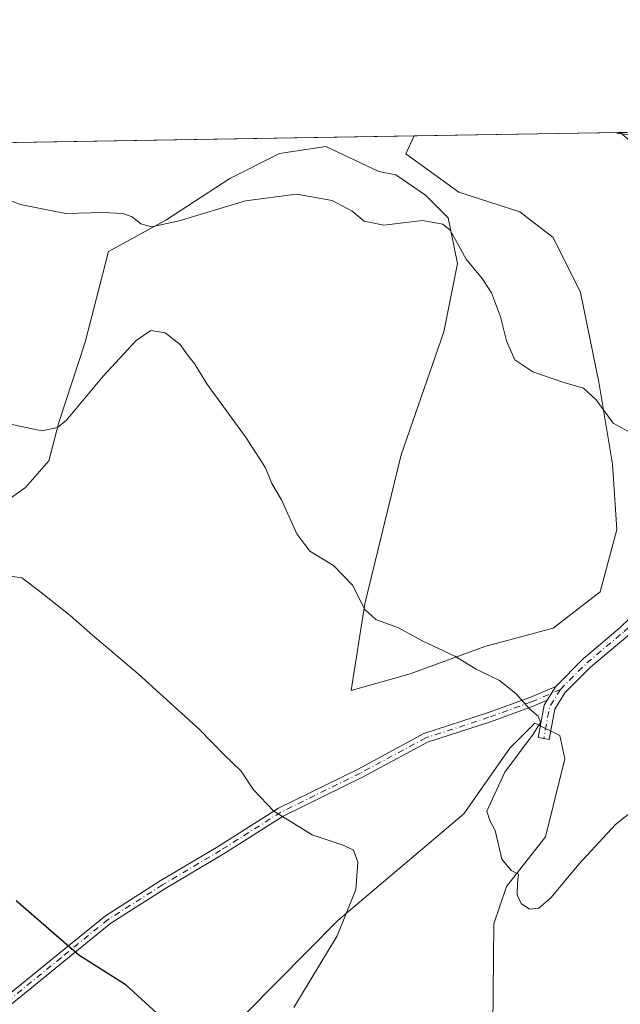
# Model space of a CAD drawing. Units: metres. Extents: x 615184 to 618661, y 4673859 to 4676229.
# Drawn here: x 617027 to 617157, y 4676017 to 4676229 of the extents above; entities that cross this region are included whole.
import ezdxf

# ---------------------------------------------------------------- set-up
doc = ezdxf.new("R2010")
doc.units = ezdxf.units.M
doc.header["$MEASUREMENT"] = 0
doc.linetypes.add('DGN Style 4', pattern=[2.6384748266838614, 1.318413404963828, -0.6592067024819142, 0.001648016756204785, -0.6592067024819142])
for name, color, linetype, lineweight in [('Camino Cxs', 7, 'Continuous', 0), ('Camino eje', 30, 'DGN Style 4', 13), ('Comarca CxS', 21, 'Continuous', 0), ('Comunidad Autónoma CxS', 142, 'Continuous', 0), ('Cultivos herbáceos CxS', 92, 'Continuous', 0), ('Curva de nivel maestra', 30, 'Continuous', 30), ('Curva de nivel normal', 30, 'Continuous', 0), ('Espacio natural protegido CxS', 121, 'Continuous', 0), ('Municipio CxS', 4, 'Continuous', 0), ('Pastizal CxS', 92, 'Continuous', 0), ('Provincia CxS', 1, 'Continuous', 0)]:
    doc.layers.add(name, color=color, linetype=linetype, lineweight=lineweight)

# ---------------------------------------------------------------- blocks, each defined once
blk = doc.blocks.new('*U13')
at = {"layer": 'Cultivos herbáceos CxS', "color": 92, "linetype": 'Continuous', "lineweight": 0}
for points in [[(617062.7934999998, 4676001.411900001, 375.4094000000041), (617095.7657000005, 4676034.7795, 370.8077000000048), (617122.9868999999, 4676057.790899999, 366.9719000000041), (617132.9559000004, 4676071.9815, 365.8233999999939), (617138.3229, 4676077.3507, 365.1983999999939), (617143.6911000004, 4676074.6669, 364.6315999999933), (617144.8406999996, 4676069.680500001, 364.3052000000025), (617140.6233000001, 4676052.8049, 364.6172999999981), (617132.1885000002, 4676042.066099999, 365.1741000000038), (617129.5047000004, 4676034.0121, 365.7146000000066), (617129.2402999997, 4676011.904300001, 366.4599000000017)], [(616913.5327000003, 4676200.882900001, 364.603099999993), (617112.2936000006, 4676204.185900001, 356.0877000000037), (617110.4742999999, 4676200.3281, 356.6368999999977), (617121.9342999998, 4676192.051100001, 358.7750999999989), (617135.0588999996, 4676187.785499999, 359.4697000000015), (617142.2773000002, 4676182.207699999, 359.4952999999951), (617148.1829000004, 4676170.3957, 359.059500000003), (617152.1202999996, 4676151.0371, 359.7960000000021), (617155.0729, 4676133.3191, 360.8849999999948), (617156.0571, 4676119.210300001, 361.8156000000017), (617152.4477000004, 4676105.757900001, 362.752999999997), (617142.2763, 4676097.883300001, 363.5795999999973), (617127.5110999999, 4676093.9463, 364.5668000000005), (617111.4335000003, 4676088.040300001, 365.7663999999932), (617098.6370999999, 4676084.431299999, 366.9196999999986), (617101.5903000003, 4676103.133500001, 365.1831999999995), (617109.4655999999, 4676135.2883, 362.2888999999996), (617118.6529000001, 4676161.865300001, 361.1999000000069), (617121.6059999998, 4676176.629899999, 360.5164999999979), (617119.6375000002, 4676186.473300001, 359.7758000000031), (617114.7159000002, 4676191.394900001, 358.7535000000062), (617108.3152999999, 4676195.7499, 357.2831000000006), (617104.6734999996, 4676196.517100001, 357.1159000000043), (617104.5316000005, 4676196.582900001, 357.1039000000019), (617093.1716999998, 4676201.8871, 356.8092999999935), (617083.2037000004, 4676200.3521, 357.4235999999946), (617072.4689999997, 4676194.983300001, 358.4278000000049), (617058.6815, 4676185.966700001, 359.9207000000025), (617046.2487000005, 4676179.217300001, 360.9955000000046), (617041.2244999995, 4676159.664899999, 363.3337999999931), (617035.5698999995, 4676142.263900001, 364.7838999999949), (617033.3618000001, 4676134.0021, 365.7115999999951), (617028.3778999997, 4676128.249100001, 366.2550999999949), (617020.7096999995, 4676122.879899999, 367.1217000000034)]]:
    blk.add_polyline3d(points, dxfattribs=at)
blk = doc.blocks.new('*U15')
at = {"layer": 'Municipio CxS', "color": 4, "linetype": 'Continuous', "lineweight": 0, "flags": 128}
blk.add_lwpolyline([(616255.8435038865, 4676189.953380383), (618004.6507096665, 4676219.015086425)], dxfattribs=at)
blk = doc.blocks.new('*U16')
at = {"layer": 'Espacio natural protegido CxS', "color": 121, "linetype": 'Continuous', "lineweight": 0, "flags": 128}
blk.add_lwpolyline([(616255.8435038865, 4676189.953380383), (618004.6507096665, 4676219.015086425)], dxfattribs=at)

msp = doc.modelspace()

# ---------------------------------------------------------------- linework, layer by layer
at = {"layer": 'Camino Cxs', "color": 7, "linetype": 'Continuous', "lineweight": 0, "extrusion": (0.01663939157909263, -0.9998609756538431, 0.001077038728567493), "elevation": -4665285.322939121, "flags": 128}
msp.add_lwpolyline([(694880.5922712607, 5379.864992978959), (694882.0275685972, 5379.788392934531), (694885.1381982644, 5379.733592902748)], dxfattribs=at)
at = {"layer": 'Camino Cxs', "color": 7, "linetype": 'Continuous', "lineweight": 0, "extrusion": (0.01941187233282152, 0.03176371291800426, 0.9993068826712828), "elevation": 160874.110764931, "flags": 128}
msp.add_lwpolyline([(1911818.573339385, -4308794.311797216), (1911818.573339385, -4308790.835705974)], dxfattribs=at)
msp.add_lwpolyline([(1911818.573339385, -4308794.311797216), (1911818.573339385, -4308790.835705974)], dxfattribs=at)
at = {"layer": 'Camino Cxs', "color": 7, "linetype": 'Continuous', "lineweight": 0}
for points in [[(617156.7901, 4676204.920100001, 355.1692999999942), (617156.7841999996, 4676204.925200001, 355.1689000000042), (617161.3295, 4676205.000600001, 355.0375000000058)], [(617219.7840999998, 4676169.317500001, 355.2814000000071), (617200.7600999996, 4676180.520099999, 355.5240999999951), (617178.6101000002, 4676195.3301, 355.8717999999935), (617167.7600999996, 4676200.0801, 355.6805000000023), (617160.3000999996, 4676201.9101, 355.5059000000037), (617156.7901, 4676204.920100001, 355.1692999999942), (617156.7841999996, 4676204.925200001, 355.1689000000042)], [(617142.8271000005, 4676085.3025, 364.6346000000049), (617148.7368999999, 4676091.2487, 363.7599000000046), (617156.7878999999, 4676098.028700001, 362.7563999999985), (617163.0396999996, 4676104.072100001, 362.1303000000044), (617167.3881000001, 4676109.869899999, 361.3744000000006), (617173.5421000002, 4676120.268100001, 360.2217999999993), (617178.9429000001, 4676126.7489, 359.5148000000045), (617189.1656999999, 4676136.332900001, 358.4943000000058), (617197.5456999998, 4676143.874700001, 357.8151999999973), (617205.0571, 4676154.307499999, 357.0622000000003), (617210.2103000004, 4676163.1107, 356.320000000007), (617214.9414999997, 4676167.166099999, 355.7814000000071), (617219.7840999998, 4676169.317500001, 355.2814000000071)], [(617222.3261000002, 4676167.820499999, 355.0708000000013), (617216.2368999999, 4676165.115300001, 355.8692000000011), (617212.0780999997, 4676161.5507, 356.3472000000039), (617207.0711000003, 4676152.997300001, 357.0641999999934), (617199.3426999999, 4676142.2633, 357.8653999999952), (617190.7893000003, 4676134.565300001, 358.5924999999988), (617180.6920999996, 4676125.099099999, 359.6284000000014), (617175.5093, 4676118.879899999, 360.2075000000041), (617169.3866999998, 4676108.534700001, 361.2146000000066), (617164.8450999996, 4676102.4793, 362.0504999999976), (617158.3969000002, 4676096.2459, 362.6809000000067), (617150.3613, 4676089.4791, 363.7421999999933), (617144.7834999999, 4676083.9013, 364.5016999999934), (617142.6445000004, 4676080.4011, 364.7085999999982), (617141.4151, 4676073.844500001, 364.6609000000026), (617139.0563000003, 4676074.286699999, 364.9109999999928), (617140.3668999998, 4676081.276699999, 364.8387999999977), (617141.0157000005, 4676082.338500001, 364.7639999999956)], [(617158.3969000002, 4676096.2459, 362.6809000000067), (617150.3613, 4676089.4791, 363.7421999999933), (617144.7834999999, 4676083.9013, 364.5016999999934), (617142.6445000004, 4676080.4011, 364.7085999999982), (617141.4151, 4676073.844500001, 364.6609000000026), (617139.0563000003, 4676074.286699999, 364.9109999999928), (617140.3668999998, 4676081.276699999, 364.8387999999977), (617141.0157000005, 4676082.338500001, 364.7639999999956), (617142.8271000005, 4676085.3025, 364.6346000000049), (617148.7368999999, 4676091.2487, 363.7599000000046), (617156.7878999999, 4676098.028700001, 362.7563999999985)], [(617024.1249000002, 4676018.281300001, 376.9637999999977), (617035.4020999996, 4676027.4935, 375.3549999999959), (617045.6085000001, 4676035.7861, 374.1220999999932), (617057.4175000006, 4676043.286499999, 372.7776000000013), (617069.9590999996, 4676050.7479, 371.4997000000003), (617083.0107000005, 4676059.024499999, 370.0246999999945), (617100.1873000005, 4676067.4539, 368.4425999999949), (617114.3784999996, 4676075.1075, 367.1512999999977), (617128.1013000002, 4676079.5755, 365.7718000000023), (617137.2647000002, 4676082.893300001, 364.9624999999942), (617142.8271000005, 4676085.3025, 364.6346000000049), (617141.0157000005, 4676082.338500001, 364.7639999999956), (617138.0033, 4676081.033500001, 365.0040000000009), (617128.7515000004, 4676077.683900001, 365.8801999999997), (617115.1693000002, 4676073.261700001, 367.3083000000042), (617101.1029000003, 4676065.6753, 368.5994999999967), (617083.9896999998, 4676057.277100001, 370.1159999999945), (617071.0060999999, 4676049.0437, 371.5668000000005), (617058.4650999998, 4676041.582699999, 372.9207000000025), (617046.7790999999, 4676034.160499999, 374.1272000000026), (617036.6653000005, 4676025.9431, 375.4499000000069), (617025.4001000002, 4676016.740300001, 377.0237999999954)], [(617024.1249000002, 4676018.281300001, 376.9637999999977), (617035.4020999996, 4676027.4935, 375.3549999999959), (617045.6085000001, 4676035.7861, 374.1220999999932), (617057.4175000006, 4676043.286499999, 372.7776000000013), (617069.9590999996, 4676050.7479, 371.4997000000003), (617083.0107000005, 4676059.024499999, 370.0246999999945), (617100.1873000005, 4676067.4539, 368.4425999999949), (617114.3784999996, 4676075.1075, 367.1512999999977), (617128.1013000002, 4676079.5755, 365.7718000000023), (617137.2647000002, 4676082.893300001, 364.9624999999942), (617142.8271000005, 4676085.3025, 364.6346000000049)], [(617141.0157000005, 4676082.338500001, 364.7639999999956), (617138.0033, 4676081.033500001, 365.0040000000009), (617128.7515000004, 4676077.683900001, 365.8801999999997), (617115.1693000002, 4676073.261700001, 367.3083000000042), (617101.1029000003, 4676065.6753, 368.5994999999967), (617083.9896999998, 4676057.277100001, 370.1159999999945), (617071.0060999999, 4676049.0437, 371.5668000000005), (617058.4650999998, 4676041.582699999, 372.9207000000025), (617046.7790999999, 4676034.160499999, 374.1272000000026), (617036.6653000005, 4676025.9431, 375.4499000000069), (617025.4001000002, 4676016.740300001, 377.0237999999954)]]:
    msp.add_polyline3d(points, dxfattribs=at)
at = {"layer": 'Camino eje', "color": 30, "linetype": 'DGN Style 4', "lineweight": 13, "extrusion": (0.1321630368326133, -0.02328805651367827, 0.9909543875068101), "elevation": -26972.06211964715, "flags": 128}
msp.add_lwpolyline([(4712234.044576582, 201883.8912475912), (4712229.888326444, 201885.5380543054), (4712222.99730514, 201885.6140607689)], dxfattribs=at)
at = {"layer": 'Camino eje', "color": 30, "linetype": 'DGN Style 4', "lineweight": 13}
for points in [[(617143.8340999996, 4676084.6489, 364.5558000000019), (617149.5491000004, 4676090.3639, 363.7470999999932), (617157.5925000003, 4676097.1373, 362.719299999997), (617163.9424999999, 4676103.275699999, 362.0812000000006), (617168.3875000002, 4676109.202299999, 361.2900999999983), (617174.5257000001, 4676119.573899999, 360.2111000000005), (617179.8174999999, 4676125.924100001, 359.5648999999976), (617189.9775, 4676135.449100001, 358.5479999999953), (617198.4441000001, 4676143.0691, 357.8435999999929), (617206.0641000001, 4676153.6523, 357.0669000000053), (617211.1441000003, 4676162.330700001, 356.3319999999949), (617215.5891000004, 4676166.140699999, 355.8208000000013), (617222.7493000003, 4676169.321699999, 355.0090000000055)], [(617143.8340999996, 4676084.6489, 364.5558000000019), (617137.6338999998, 4676081.963300001, 364.9863000000041), (617128.4265000002, 4676078.629699999, 365.8273999999947), (617114.7739000004, 4676074.184699999, 367.230899999995), (617100.6451000003, 4676066.5647, 368.5185999999958), (617083.5000999998, 4676058.150900001, 370.0645999999979), (617070.4824999999, 4676049.8959, 371.5301999999938), (617057.9413000002, 4676042.4345, 372.8353000000061), (617046.1936999997, 4676034.973300001, 374.1169999999984), (617036.0336999996, 4676026.7183, 375.4008999999933), (617024.7625000002, 4676017.510700001, 376.9709000000003), (617013.9675000003, 4676008.4619, 378.6606999999931), (617002.5374999996, 4676000.365700001, 380.4179000000004), (616992.0598999998, 4675992.7457, 382.0727999999945), (616980.7887000004, 4675982.585700001, 383.9930000000023), (616969.5173000004, 4675972.5845, 386.0464999999967), (616961.4210999999, 4675964.329500001, 387.6757000000071), (616956.9760999996, 4675960.519500001, 388.4005000000034), (616952.3722999999, 4675958.9319, 388.9156999999978)]]:
    msp.add_polyline3d(points, dxfattribs=at)
at = {"layer": 'Comarca CxS', "color": 21, "linetype": 'Continuous', "lineweight": 0, "flags": 128}
msp.add_lwpolyline([(615485.69663185, 4673863.363977048), (615221.8000008553, 4673858.979983266), (615183.9100008548, 4676172.139983238), (615186.0800198894, 4676172.176038008), (616190.6560150522, 4676188.870175534), (616255.8435038865, 4676189.953380383), (618004.6507096665, 4676219.015086425), (618622.3500008807, 4676229.279983237), (618661.3700008803, 4673916.119983263), (616494.4159219477, 4673880.121375646)], close=True, dxfattribs=at)
at = {"layer": 'Comunidad Autónoma CxS', "color": 142, "linetype": 'Continuous', "lineweight": 0, "flags": 128}
msp.add_lwpolyline([(615485.69663185, 4673863.363977048), (615221.8000008553, 4673858.979983266), (615183.9100008548, 4676172.139983238), (615186.0800198894, 4676172.176038008), (616190.6560150522, 4676188.870175534), (616255.8435038865, 4676189.953380383), (618004.6507096665, 4676219.015086425), (618622.3500008807, 4676229.279983237), (618661.3700008803, 4673916.119983263), (616494.4159219477, 4673880.121375646)], close=True, dxfattribs=at)
at = {"layer": 'Cultivos herbáceos CxS', "color": 92, "linetype": 'Continuous', "lineweight": 0, "extrusion": (0.04279138143140412, 0.000711105674940368, 0.999083776268993), "elevation": 30088.12431486833, "flags": 128}
msp.add_lwpolyline([(4665304.902092844, -693874.6366217849), (4665304.902092843, -694073.6071659932)], dxfattribs=at)
at = {"layer": 'Cultivos herbáceos CxS', "color": 92, "linetype": 'Continuous', "lineweight": 0}
for points in [[(617112.2936000006, 4676204.186000001, 356.0877000000037), (617110.4742999999, 4676200.3281, 356.6368999999977), (617121.9342999998, 4676192.051100001, 358.7750999999989), (617135.0588999996, 4676187.785499999, 359.4697000000015), (617142.2773000002, 4676182.207699999, 359.4952999999951), (617148.1829000004, 4676170.3957, 359.059500000003), (617152.1202999996, 4676151.0371, 359.7960000000021), (617155.0729, 4676133.3191, 360.8849999999948), (617156.0571, 4676119.210300001, 361.8156000000017), (617152.4477000004, 4676105.757900001, 362.752999999997), (617142.2763, 4676097.883300001, 363.5795999999973), (617127.5110999999, 4676093.9463, 364.5668000000005), (617111.4335000003, 4676088.040300001, 365.7663999999932), (617098.6370999999, 4676084.431299999, 366.9196999999986), (617101.5903000003, 4676103.133500001, 365.1831999999995), (617109.4655999999, 4676135.2883, 362.2888999999996), (617118.6529000001, 4676161.865300001, 361.1999000000069), (617121.6059999998, 4676176.629899999, 360.5164999999979), (617119.6375000002, 4676186.473300001, 359.7758000000031), (617114.7159000002, 4676191.394900001, 358.7535000000062), (617108.3152999999, 4676195.7499, 357.2831000000006), (617104.6734999996, 4676196.517100001, 357.1159000000043), (617104.5316000005, 4676196.582900001, 357.1039000000019), (617093.1716999998, 4676201.8871, 356.8092999999935), (617083.2037000004, 4676200.3521, 357.4235999999946), (617072.4689999997, 4676194.983300001, 358.4278000000049), (617058.6815, 4676185.966700001, 359.9207000000025), (617046.2487000005, 4676179.217300001, 360.9955000000046), (617041.2244999995, 4676159.664899999, 363.3337999999931), (617035.5698999995, 4676142.263900001, 364.7838999999949), (617033.3618000001, 4676134.0021, 365.7115999999951), (617028.3778999997, 4676128.249100001, 366.2550999999949), (617020.7096999995, 4676122.879899999, 367.1217000000034)], [(617062.7934999998, 4676001.411900001, 375.4094000000041), (617095.7657000005, 4676034.7795, 370.8077000000048), (617122.9868999999, 4676057.790899999, 366.9719000000041), (617132.9559000004, 4676071.9815, 365.8233999999939), (617138.3229, 4676077.3507, 365.1983999999939), (617143.6911000004, 4676074.6669, 364.6315999999933), (617144.8406999996, 4676069.680500001, 364.3052000000025), (617140.6233000001, 4676052.8049, 364.6172999999981), (617132.1885000002, 4676042.066099999, 365.1741000000038), (617129.5047000004, 4676034.0121, 365.7146000000066), (617129.2402999997, 4676011.904300001, 366.4599000000017)]]:
    msp.add_polyline3d(points, dxfattribs=at)
at = {"layer": 'Curva de nivel maestra', "color": 30, "linetype": 'Continuous', "lineweight": 30, "elevation": 375, "flags": 128}
msp.add_lwpolyline([(617019.4900000002, 4675952.960100001), (617027.9000000004, 4675967.220100001), (617037.8799999999, 4675981.530099999), (617044.2100000001, 4675987.920100001), (617052.54, 4675992.840100001), (617058.8799999999, 4675997.280099999), (617062.8600000005, 4676001.7401), (617063.9900000002, 4676005.2301), (617063.4800000006, 4676007.2301), (617057.5, 4676014.030099999), (617050.0999999996, 4676020.790100001), (617039.8700000001, 4676027.2601), (617026.3099999996, 4676039.0101)], dxfattribs=at)
at = {"layer": 'Curva de nivel normal', "color": 30, "linetype": 'Continuous', "lineweight": 0, "flags": 128}
for points, elevation in [([(617159.54, 4676204.300100001), (617156.0999999996, 4676204.7401), (617155.6775000002, 4676204.907000001)], 355), ([(617158.3899999997, 4676140.450099999), (617155.2599999999, 4676142.1601), (617151.5800000001, 4676147.200099999), (617148.8300000001, 4676149.720100001), (617144.3499999996, 4676150.970100001), (617137.9199999999, 4676153.2401), (617134.04, 4676155.8301), (617132.1799999997, 4676159.9001), (617130.9400000004, 4676165.0801), (617128.9400000004, 4676170.3201), (617126.9699999997, 4676173.4101), (617123.4800000006, 4676177.540100001), (617120.0700000003, 4676183.840100001), (617118.4800000006, 4676185.110099999), (617114.0599999996, 4676185.890100001), (617105.7400000002, 4676184.9001), (617101.4400000004, 4676185.7401), (617098.8799999999, 4676187.9001), (617094.54, 4676190.2501), (617086.8799999999, 4676191.620100001), (617075.8799999999, 4676190.130100001), (617061.54, 4676185.840100001), (617055.54, 4676184.5701), (617053.2199999997, 4676185.190099999), (617051.3499999996, 4676186.7401), (617049.3899999997, 4676187.460100001), (617045.2100000001, 4676187.610099999), (617037.0199999996, 4676187.440099999), (617027.1699999999, 4676189.350099999), (617016.7100000001, 4676193.620100001)], 360), ([(617024.1100000005, 4676142.1801), (617031.8600000005, 4676140.470100001), (617035.2800000003, 4676141.220100001), (617037.2100000001, 4676142.790100001), (617045.1500000004, 4676152.300100001), (617052.2300000006, 4676160.0101), (617055.4100000003, 4676162.190099999), (617058.5, 4676161.6501), (617061.75, 4676159.120100001), (617063.3399999999, 4676156.880100001), (617064.9299999997, 4676154.920100001), (617067.5, 4676150.640100001), (617076.0099999999, 4676139.0001), (617080.1500000004, 4676132.5001), (617081.5599999996, 4676129.140100001), (617083.5999999996, 4676125.600099999), (617086.9299999997, 4676118.220100001), (617089.75, 4676114.540100001), (617094.8399999999, 4676111.4001), (617098.9800000006, 4676107.1801), (617101.6299999999, 4676101.880100001), (617103.9800000006, 4676099.7601), (617108.8799999999, 4676097.940099999), (617114, 4676095.1501), (617121.04, 4676091.8201), (617125.6699999999, 4676089.0001), (617130.7199999997, 4676086.540100001), (617134.2599999999, 4676083.780099999), (617137.0800000001, 4676080.5601), (617139.0800000001, 4676078.880100001), (617139.5700000003, 4676077.5001), (617137.9600000001, 4676075.0001), (617131.8399999999, 4676066.800100001), (617127.9699999997, 4676058.360099999), (617128.5999999996, 4676056.3201), (617129.7599999999, 4676054.1501), (617131.1900000004, 4676047.9801), (617133.2000000002, 4676045.530099999), (617134.7999999998, 4676044.7301), (617134.5499999998, 4676042.8101), (617134.5199999996, 4676040.300100001), (617135.3899999997, 4676038.450099999), (617137.1399999997, 4676037.170100001), (617139.1900000004, 4676037.4101), (617141.8799999999, 4676039.7401), (617147.8399999999, 4676046.9101), (617155.7199999997, 4676055.460100001), (617159.9400000004, 4676058.8201)], 365), ([(617086.2699999996, 4676015.9301), (617095.6399999997, 4676031.420100001), (617099.6699999999, 4676041.4101), (617100.1100000005, 4676047.360099999), (617099.1900000004, 4676049.9101), (617096.9600000001, 4676051.040100001), (617090.2800000003, 4676053.210100001), (617081.9400000004, 4676058.3301), (617077.5599999996, 4676062.950099999), (617074.9000000004, 4676066.960100001), (617071.2000000002, 4676070.590100001), (617065.9500000002, 4676076.0001), (617052.6600000003, 4676088.050100001), (617042.7800000003, 4676096.340100001), (617038.0199999996, 4676100.640100001), (617031.0800000001, 4676106.100099999), (617027.54, 4676108.7401), (617022.3499999996, 4676109.440099999)], 370)]:
    msp.add_lwpolyline(points, dxfattribs=dict(at, elevation=elevation))
at = {"layer": 'Espacio natural protegido CxS', "color": 121, "linetype": 'Continuous', "lineweight": 0, "flags": 128}
msp.add_lwpolyline([(616255.8435038865, 4676189.953380383), (618004.6507096665, 4676219.015086425), (618622.3500008807, 4676229.279983237), (618661.3700008803, 4673916.119983263), (616494.4159219477, 4673880.121375646)], dxfattribs=at)
at = {"layer": 'Pastizal CxS', "color": 92, "linetype": 'Continuous', "lineweight": 0, "extrusion": (0.02628801999419611, 0.0004368859564777045, 0.9996543148186007), "elevation": 18621.59285434932, "flags": 128}
msp.add_lwpolyline([(4665304.041776504, -694481.6275065155), (4665304.041776504, -694526.1397374294)], dxfattribs=at)
at = {"layer": 'Pastizal CxS', "color": 92, "linetype": 'Continuous', "lineweight": 0, "extrusion": (0.01660751105358955, -0.9998620122900975, 0.0003833481472004857), "elevation": -4665310.092219011, "flags": 128}
msp.add_lwpolyline([(694731.8001802423, 2143.355537457162), (694733.2354775807, 2143.259737450113), (694734.0729929354, 2143.236137448378)], dxfattribs=at)
at = {"layer": 'Pastizal CxS', "color": 92, "linetype": 'Continuous', "lineweight": 0}
for points in [[(617020.7096999995, 4676122.879899999, 367.1217000000034), (617028.3778999997, 4676128.249100001, 366.2550999999949), (617033.3618000001, 4676134.0021, 365.7115999999951), (617035.5698999995, 4676142.263900001, 364.7838999999949), (617041.2244999995, 4676159.664899999, 363.3337999999931), (617046.2487000005, 4676179.217300001, 360.9955000000046), (617058.6815, 4676185.966700001, 359.9207000000025), (617072.4689999997, 4676194.983300001, 358.4278000000049), (617083.2037000004, 4676200.3521, 357.4235999999946), (617093.1716999998, 4676201.8871, 356.8092999999935), (617104.5316000005, 4676196.582900001, 357.1039000000019), (617104.6734999996, 4676196.517100001, 357.1159000000043), (617108.3152999999, 4676195.7499, 357.2831000000006), (617114.7159000002, 4676191.394900001, 358.7535000000062), (617119.6375000002, 4676186.473300001, 359.7758000000031), (617121.6059999998, 4676176.629899999, 360.5164999999979), (617118.6529000001, 4676161.865300001, 361.1999000000069), (617109.4655999999, 4676135.2883, 362.2888999999996), (617101.5903000003, 4676103.133500001, 365.1831999999995), (617098.6370999999, 4676084.431299999, 366.9196999999986), (617111.4335000003, 4676088.040300001, 365.7663999999932), (617127.5110999999, 4676093.9463, 364.5668000000005), (617142.2763, 4676097.883300001, 363.5795999999973), (617152.4477000004, 4676105.757900001, 362.752999999997), (617156.0571, 4676119.210300001, 361.8156000000017), (617155.0729, 4676133.3191, 360.8849999999948), (617152.1202999996, 4676151.0371, 359.7960000000021), (617148.1829000004, 4676170.3957, 359.059500000003), (617142.2773000002, 4676182.207699999, 359.4952999999951), (617135.0588999996, 4676187.785499999, 359.4697000000015), (617121.9342999998, 4676192.051100001, 358.7750999999989), (617110.4742999999, 4676200.3281, 356.6368999999977), (617112.2936000006, 4676204.185900001, 356.0877000000037), (617200.8436000004, 4676205.657400001, 354.0106999999989)], [(617112.2936000006, 4676204.186000001, 356.0877000000037), (617110.4742999999, 4676200.3281, 356.6368999999977), (617121.9342999998, 4676192.051100001, 358.7750999999989), (617135.0588999996, 4676187.785499999, 359.4697000000015), (617142.2773000002, 4676182.207699999, 359.4952999999951), (617148.1829000004, 4676170.3957, 359.059500000003), (617152.1202999996, 4676151.0371, 359.7960000000021), (617155.0729, 4676133.3191, 360.8849999999948), (617156.0571, 4676119.210300001, 361.8156000000017), (617152.4477000004, 4676105.757900001, 362.752999999997), (617142.2763, 4676097.883300001, 363.5795999999973), (617127.5110999999, 4676093.9463, 364.5668000000005), (617111.4335000003, 4676088.040300001, 365.7663999999932), (617098.6370999999, 4676084.431299999, 366.9196999999986), (617101.5903000003, 4676103.133500001, 365.1831999999995), (617109.4655999999, 4676135.2883, 362.2888999999996), (617118.6529000001, 4676161.865300001, 361.1999000000069), (617121.6059999998, 4676176.629899999, 360.5164999999979), (617119.6375000002, 4676186.473300001, 359.7758000000031), (617114.7159000002, 4676191.394900001, 358.7535000000062), (617108.3152999999, 4676195.7499, 357.2831000000006), (617104.6734999996, 4676196.517100001, 357.1159000000043), (617104.5316000005, 4676196.582900001, 357.1039000000019), (617093.1716999998, 4676201.8871, 356.8092999999935), (617083.2037000004, 4676200.3521, 357.4235999999946), (617072.4689999997, 4676194.983300001, 358.4278000000049), (617058.6815, 4676185.966700001, 359.9207000000025), (617046.2487000005, 4676179.217300001, 360.9955000000046), (617041.2244999995, 4676159.664899999, 363.3337999999931), (617035.5698999995, 4676142.263900001, 364.7838999999949), (617033.3618000001, 4676134.0021, 365.7115999999951), (617028.3778999997, 4676128.249100001, 366.2550999999949), (617020.7096999995, 4676122.879899999, 367.1217000000034)], [(617129.2402999997, 4676011.904300001, 366.4599000000017), (617129.5047000004, 4676034.0121, 365.7146000000066), (617132.1885000002, 4676042.066099999, 365.1741000000038), (617140.6233000001, 4676052.8049, 364.6172999999981), (617144.8406999996, 4676069.680500001, 364.3052000000025), (617143.6911000004, 4676074.6669, 364.6315999999933), (617138.3229, 4676077.3507, 365.1983999999939), (617132.9559000004, 4676071.9815, 365.8233999999939), (617122.9868999999, 4676057.790899999, 366.9719000000041), (617095.7657000005, 4676034.7795, 370.8077000000048), (617062.7934999998, 4676001.411900001, 375.4094000000041)], [(617062.7934999998, 4676001.411900001, 375.4094000000041), (617095.7657000005, 4676034.7795, 370.8077000000048), (617122.9868999999, 4676057.790899999, 366.9719000000041), (617132.9559000004, 4676071.9815, 365.8233999999939), (617138.3229, 4676077.3507, 365.1983999999939), (617143.6911000004, 4676074.6669, 364.6315999999933), (617144.8406999996, 4676069.680500001, 364.3052000000025), (617140.6233000001, 4676052.8049, 364.6172999999981), (617132.1885000002, 4676042.066099999, 365.1741000000038), (617129.5047000004, 4676034.0121, 365.7146000000066), (617129.2402999997, 4676011.904300001, 366.4599000000017)]]:
    msp.add_polyline3d(points, dxfattribs=at)
at = {"layer": 'Provincia CxS', "color": 1, "linetype": 'Continuous', "lineweight": 0, "flags": 128}
msp.add_lwpolyline([(615485.69663185, 4673863.363977048), (615221.8000008553, 4673858.979983266), (615183.9100008548, 4676172.139983238), (615186.0800198894, 4676172.176038008), (616190.6560150522, 4676188.870175534), (616255.8435038865, 4676189.953380383), (618004.6507096665, 4676219.015086425), (618622.3500008807, 4676229.279983237), (618661.3700008803, 4673916.119983263), (616494.4159219477, 4673880.121375646)], close=True, dxfattribs=at)

# ---------------------------------------------------------------- block references
at = {"layer": 'Cultivos herbáceos CxS', "color": 92, "linetype": 'Continuous', "lineweight": 0}
msp.add_blockref('*U13', (0, 0), dxfattribs=at)
at = {"layer": 'Espacio natural protegido CxS', "color": 121, "linetype": 'Continuous', "lineweight": 0}
msp.add_blockref('*U16', (0, 0), dxfattribs=at)
at = {"layer": 'Municipio CxS', "color": 4, "linetype": 'Continuous', "lineweight": 0}
msp.add_blockref('*U15', (0, 0), dxfattribs=at)

doc.saveas('drawing.dxf')
